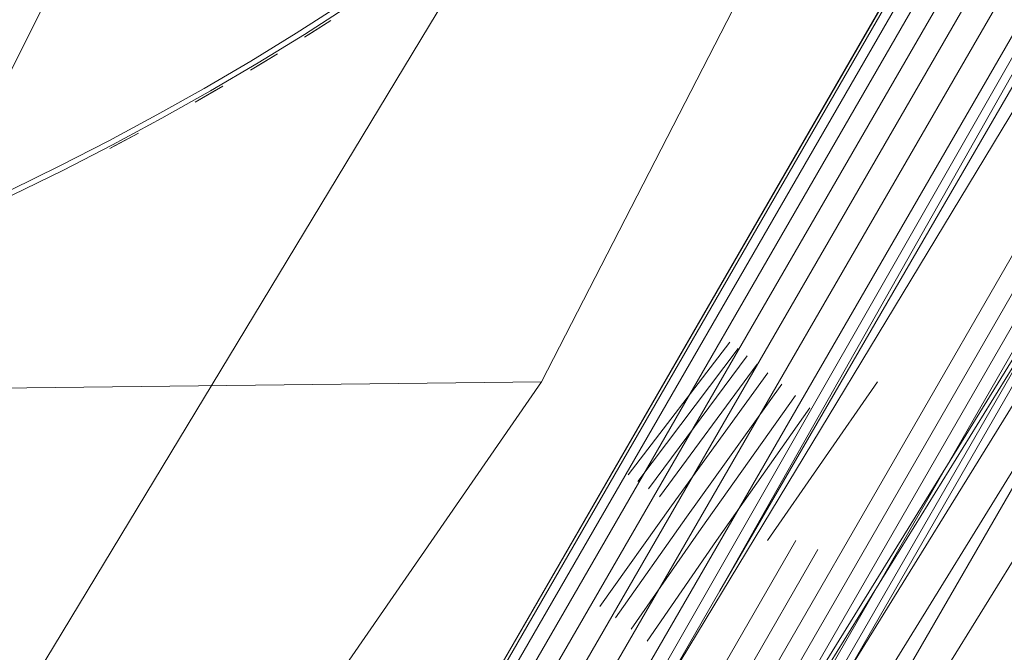
# Model space of a CAD drawing. Units: inches. Extents: x -50.3 to -6, y -21.7 to 21.7.
# Drawn here: x -11.5 to -10.9, y -9.7 to -9.4 of the extents above; entities that cross this region are included whole.
import ezdxf

# ---------------------------------------------------------------- set-up
doc = ezdxf.new("R2010")
doc.units = ezdxf.units.IN
doc.header["$MEASUREMENT"] = 0
doc.layers.get('0').update_dxf_attribs({"true_color": 0xe18f57})
doc.layers.add('7', color=7, linetype='Continuous')

# ---------------------------------------------------------------- blocks, each defined once
blk = doc.blocks.new('A$C722C4CDD')
at = {"color": 0, "linetype": 'Continuous', "lineweight": 0}
for p, q in [((-11.1871, -9.57308), (-10.02441, -7.31286)), ((-11.59263, -9.57795), (-10.46705, -7.32107)), ((-11.91526, -10.95976), (-10.36438, -8.27356)), ((-11.91526, -10.95976), (-10.36438, -8.27356)), ((-10.37382, -8.28991), (-11.93093, -10.98689)), ((-11.93093, -10.98689), (-10.37382, -8.28991)), ((-10.37321, -8.29254), (-11.93084, -10.99035)), ((-10.36931, -8.29702), (-11.9275, -10.99559)), ((-10.36228, -8.30307), (-11.92106, -11.0023)), ((-10.35276, -8.31019), (-11.91208, -11.00992)), ((-10.34107, -8.31816), (-11.90087, -11.01826)), ((-10.32744, -8.32682), (-11.88763, -11.02711)), ((-10.31282, -8.33552), (-11.87328, -11.03585)), ((-10.31282, -8.33552), (-11.85889, -11.04383)), ((-11.08217, -9.69604), (-10.31282, -8.33552)), ((-11.08217, -9.69604), (-10.29835, -8.34362)), ((-11.08217, -9.69604), (-10.29835, -8.34362)), ((-10.28424, -8.54885), (-11.76097, -11.11233)), ((-10.83324, -8.66846), (-11.80041, -10.26952)), ((-11.7014, -10.87193), (-10.49602, -8.7795)), ((-11.69062, -10.8755), (-10.48524, -8.78307)), ((-11.68114, -10.87811), (-10.47576, -8.78567)), ((-11.67307, -10.87971), (-10.46769, -8.78727)), ((-11.66652, -10.88029), (-10.46113, -8.78785)), ((-10.45618, -8.7874), (-11.66156, -10.87984)), ((-10.55478, -8.82588), (-11.53822, -10.45388)), ((-11.67365, -10.80114), (-10.66282, -9.16393)), ((-10.64924, -9.16421), (-11.66035, -10.80186)), ((-11.67947, -10.80586), (-10.66844, -9.16832)), ((-11.67947, -10.80586), (-10.66844, -9.16832)), ((-10.62843, -9.16909), (-11.64027, -10.80793)), ((-10.60133, -9.17838), (-11.61434, -10.81911)), ((-11.30523, -9.35134), (-11.33129, -9.36806)), ((-11.29964, -9.35166), (-11.32632, -9.36879)), ((-11.32641, -9.37044), (-11.31087, -9.36062)), ((-11.31087, -9.36062), (-11.3223, -9.36785)), ((-11.33129, -9.36806), (-11.35802, -9.38448)), ((-11.32632, -9.36879), (-11.35369, -9.3856)), ((-11.32641, -9.37044), (-11.3223, -9.36785)), ((-11.34218, -9.38015), (-11.35816, -9.38976)), ((-11.34218, -9.38015), (-11.3503, -9.38505)), ((-11.35802, -9.38448), (-11.38534, -9.40054)), ((-11.35369, -9.3856), (-11.38167, -9.40205)), ((-11.35816, -9.38976), (-11.3503, -9.38505)), ((-11.39069, -9.4086), (-11.37433, -9.39924)), ((-11.37433, -9.39924), (-11.37892, -9.40187)), ((-11.38534, -9.40054), (-11.41319, -9.41621)), ((-11.38167, -9.40205), (-11.41019, -9.41809)), ((-11.39069, -9.4086), (-11.37892, -9.40187)), ((-11.41319, -9.41621), (-11.44149, -9.43144)), ((-11.41019, -9.41809), (-11.43917, -9.43369)), ((-11.42391, -9.42689), (-11.44075, -9.43582)), ((-11.42391, -9.42689), (-11.43772, -9.43423)), ((-11.44149, -9.43144), (-11.47016, -9.44619)), ((-11.43917, -9.43369), (-11.46853, -9.44879)), ((-11.44075, -9.43582), (-11.43772, -9.43423)), ((-11.47016, -9.44619), (-11.49913, -9.46042)), ((-11.46853, -9.44879), (-11.49819, -9.46337)), ((-11.07646, -9.54977), (-11.13603, -9.62774)), ((-11.07153, -9.55362), (-11.13036, -9.63169)), ((-11.06613, -9.55792), (-11.12424, -9.63607)), ((-11.06026, -9.56266), (-11.11768, -9.64085)), ((-11.05395, -9.56782), (-11.11071, -9.64603)), ((-12.63975, -11.678), (-11.1871, -9.57308)), ((-11.1871, -9.57308), (-11.59263, -9.57795)), ((-11.04589, -9.57449), (-11.10192, -9.65268)), ((-10.98951, -9.57322), (-11.05431, -9.66652)), ((-10.98951, -9.57322), (-11.02198, -9.61971)), ((-11.03784, -9.58122), (-11.09323, -9.65936)), ((-11.02932, -9.5884), (-11.08412, -9.66646)), ((-11.05431, -9.66652), (-11.02198, -9.61971)), ((-11.15283, -9.70529), (-11.11071, -9.64603)), ((-11.14356, -9.71194), (-11.10192, -9.65268)), ((-11.13445, -9.7186), (-11.09323, -9.65936)), ((-11.20969, -9.96532), (-11.0375, -9.6664)), ((-11.12495, -9.72566), (-11.08412, -9.66646)), ((-11.71334, -10.86744), (-11.02455, -9.67176)), ((-11.08217, -9.69604), (-11.85889, -11.04383)), ((-11.85889, -11.04383), (-11.08217, -9.69604))]:
    blk.add_line(p, q, dxfattribs=at)

msp = doc.modelspace()

# ---------------------------------------------------------------- block references
at = {"layer": '7'}
msp.add_blockref('A$C722C4CDD', (0, 0), dxfattribs=at)

doc.saveas('drawing.dxf')
